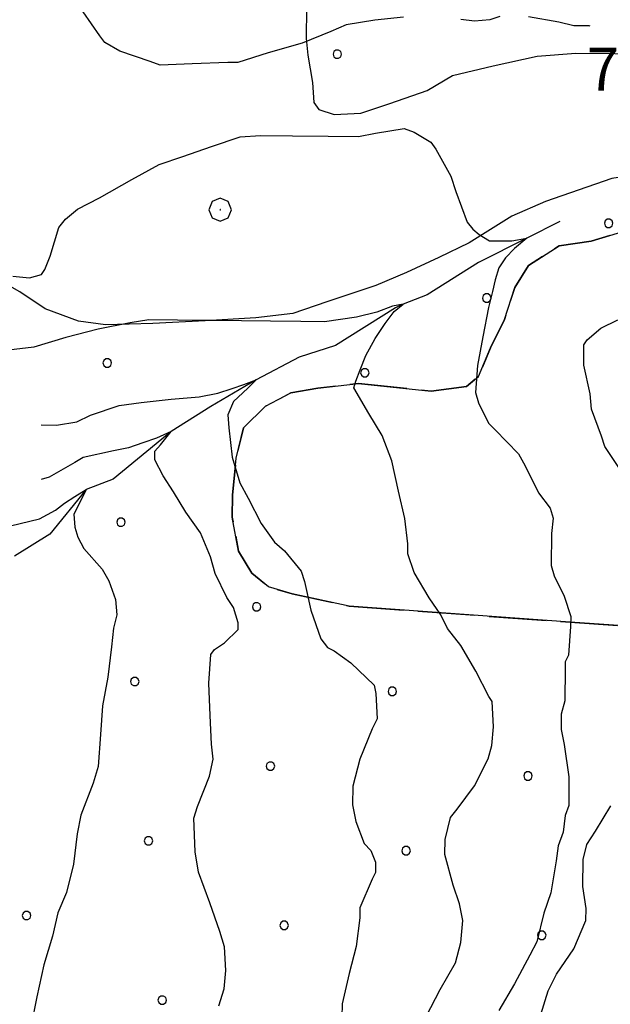
# Model space of a CAD drawing. Extents: x 2590270 to 2595094, y 4494105 to 4497563.
# Drawn here: x 2591154 to 2591257, y 4495643 to 4495815 of the extents above; entities that cross this region are included whole.
import ezdxf

# ---------------------------------------------------------------- set-up
doc = ezdxf.new("R2010")
doc.units = 0
doc.header["$LTSCALE"] = 5
doc.header["$MEASUREMENT"] = 0
doc.linetypes.add('701', pattern=[2.5, 2, -0.5])
doc.linetypes.add('714', pattern=[2.5, -2, -0.5])
for name, color, linetype in [('30200000', 1, 'Continuous'), ('70100000', 1, '701'), ('70400000', 1, 'Continuous'), ('71400000', 1, '714'), ('80100000', 2, 'Continuous'), ('80200000', 1, 'Continuous'), ('A0140000', 2, 'Continuous'), ('C7140000', 1, 'Continuous')]:
    doc.layers.add(name, color=color, linetype=linetype)
doc.styles.get("Standard").update_dxf_attribs({"font": 'romans.shx'})

# ---------------------------------------------------------------- blocks, each defined once
blk = doc.blocks.new('CERCHIO1')
at = {"linetype": 'Continuous'}
for p, q in [((0.003, 0.398), (-0.28, 0.28)), ((0.286, 0.28), (0.003, 0.398)), ((-0.28, 0.28), (-0.397, -0.002)), ((0, 0), (-0.002, -0.003)), ((0.002, 0.002), (0, 0)), ((0.005, 0.003), (0.002, 0.002)), ((0.009, 0.003), (0.005, 0.003)), ((0.011, 0.001), (0.009, 0.003)), ((0.013, -0.001), (0.011, 0.001)), ((0.403, -0.002), (0.286, 0.28)), ((-0.397, -0.002), (-0.28, -0.285)), ((-0.28, -0.285), (0.003, -0.402)), ((-0.002, -0.003), (-0.002, -0.006)), ((-0.002, -0.006), (0, -0.009)), ((0, -0.009), (0.002, -0.011)), ((0.002, -0.011), (0.005, -0.013)), ((0.003, -0.402), (0.286, -0.285)), ((0.005, -0.013), (0.009, -0.012)), ((0.009, -0.012), (0.011, -0.011)), ((0.011, -0.011), (0.013, -0.008)), ((0.014, -0.005), (0.013, -0.001)), ((0.013, -0.008), (0.014, -0.005)), ((0.286, -0.285), (0.403, -0.002))]:
    blk.add_line(p, q, dxfattribs=at)
blk = doc.blocks.new('PALLINO1')
at = {"linetype": 'Continuous'}
for p, q in [((-0.121, 0.088), (-0.15, 0)), ((-0.15, 0), (-0.121, -0.088)), ((-0.046, 0.143), (-0.121, 0.088)), ((0.046, 0.143), (-0.046, 0.143)), ((0.121, 0.088), (0.046, 0.143)), ((0.15, 0), (0.121, 0.088)), ((0.121, -0.088), (0.15, 0)), ((-0.121, -0.088), (-0.046, -0.143)), ((-0.046, -0.143), (0.046, -0.143)), ((0.046, -0.143), (0.121, -0.088))]:
    blk.add_line(p, q, dxfattribs=at)
blk = doc.blocks.new('CAMP_82646008')
at = {"layer": 'C7140000', "linetype": 'Continuous', "xscale": 5, "yscale": 5, "zscale": 5}
for p in [(2591209.386, 4495808.708), (2591256.827, 4495779.138), (2591235.511, 4495766.076), (2591169.159, 4495754.735), (2591214.195, 4495753.013), (2591171.563, 4495726.888), (2591195.284, 4495712.103), (2591173.968, 4495699.041), (2591219.004, 4495697.319), (2591197.688, 4495684.256), (2591242.724, 4495682.534), (2591176.372, 4495671.194), (2591221.408, 4495669.471), (2591155.056, 4495658.131), (2591200.092, 4495656.409), (2591245.129, 4495654.687), (2591178.776, 4495643.346)]:
    blk.add_blockref('PALLINO1', p, dxfattribs=at)

msp = doc.modelspace()

# ---------------------------------------------------------------- linework, layer by layer
at = {"layer": '30200000', "linetype": 'Continuous', "flags": 128}
msp.add_lwpolyline([(2591248.32, 4495779.48), (2591242.53, 4495776.55), (2591234.09, 4495772.3), (2591225.12, 4495766.64), (2591220.91, 4495765), (2591219.56, 4495764.37), (2591209.05, 4495757.8), (2591202.74, 4495755.77), (2591195.18, 4495751.8), (2591187.27, 4495747.14), (2591180.35, 4495742.77), (2591170.2, 4495734.4), (2591165.49, 4495732.61), (2591159.11, 4495724.82), (2591152.97, 4495720.95)], dxfattribs=at)
at = {"layer": '70100000', "linetype": '701', "flags": 128}
msp.add_lwpolyline([(2591362.95, 4495801.67), (2591346.14, 4495802.44), (2591322.85, 4495803.59), (2591307.2, 4495802.29), (2591294.16, 4495797.71), (2591287.61, 4495792.18), (2591282.56, 4495788.99), (2591274.54, 4495784.36), (2591269.51, 4495782.35), (2591260.31, 4495778.03), (2591253.8, 4495776.04), (2591248.18, 4495775.22), (2591242.84, 4495771.74), (2591240.43, 4495767.93), (2591238.6, 4495762.34), (2591236.18, 4495757.35), (2591234.06, 4495752.36), (2591231.98, 4495750.62), (2591225.77, 4495749.8), (2591213.1, 4495751.12), (2591206.01, 4495750.32), (2591201.28, 4495749.48), (2591196.83, 4495747.17), (2591192.96, 4495743.38), (2591191.72, 4495738.08), (2591191.05, 4495731.6), (2591191.01, 4495727.77), (2591192.13, 4495721.85), (2591194.44, 4495717.99), (2591197.37, 4495715.6), (2591201.48, 4495714.37), (2591211.49, 4495712.2), (2591250.11, 4495709.41), (2591275.46, 4495707.69), (2591273.52, 4495692.37), (2591272.27, 4495686.78), (2591273.1, 4495681.75), (2591274.2, 4495674.07), (2591274.43, 4495668.46), (2591277.1, 4495669.61), (2591283.6, 4495671.01), (2591287.73, 4495670.97), (2591292.45, 4495670.62), (2591298.05, 4495670.56), (2591303.08, 4495671.98), (2591307.22, 4495672.82), (2591313.71, 4495672.15), (2591317.53, 4495670.93), (2591318.97, 4495668.26), (2591320.71, 4495664.99), (2591322.46, 4495663.2), (2591325.38, 4495660.81), (2591329.79, 4495658.99), (2591337.16, 4495658.91), (2591344.53, 4495658.53), (2591350.74, 4495659.94), (2591356.07, 4495661.35), (2591358.73, 4495662.21), (2591360.15, 4495656.88), (2591362.42, 4495648.89), (2591367.64, 4495640.87), (2591372.62, 4495637.86), (2591380.84, 4495633.94), (2591391.43, 4495631.16), (2591400.56, 4495629.59), (2591409.71, 4495630.07), (2591420.31, 4495628.78), (2591448, 4495624.93), (2591459.48, 4495622.14), (2591479.2, 4495618.09), (2591493.34, 4495616.75), (2591502.77, 4495615.17), (2591515.11, 4495610.9), (2591529.24, 4495608.09), (2591534.85, 4495608.03), (2591540.16, 4495608.85), (2591541.39, 4495612.67), (2591543.47, 4495614.13), (2591544.12, 4495620.02), (2591544.19, 4495625.92), (2591543.44, 4495638.32), (2591540.92, 4495650.15), (2591540.17, 4495661.96), (2591543.28, 4495663.35)], dxfattribs=at)
at = {"layer": '71400000', "linetype": '714', "flags": 128}
for points in [[(2591282.54, 4495796.13), (2591276.89, 4495791.77), (2591271.55, 4495789.18), (2591257.36, 4495786.97), (2591245.81, 4495782.97), (2591239.88, 4495780.38), (2591232.46, 4495775.75), (2591227.12, 4495773.15), (2591221.48, 4495770.56), (2591216.15, 4495768.26), (2591207.56, 4495765.4), (2591201.64, 4495763.4), (2591195.14, 4495762.59), (2591186.28, 4495762.1), (2591177.13, 4495761.61), (2591168.87, 4495761.41), (2591164.16, 4495762.05), (2591158.28, 4495764.18), (2591153.89, 4495767.18), (2591147.44, 4495770.79), (2591144.21, 4495772.01), (2591140.42, 4495776.48), (2591138.45, 4495785.06), (2591135.87, 4495791.57), (2591128.72, 4495785.75), (2591122.2, 4495783.17), (2591115.1, 4495781.19), (2591110.65, 4495779.17), (2591106.23, 4495778.92), (2591102.7, 4495779.85), (2591099.18, 4495781.66), (2591096.55, 4495784.64), (2591093.34, 4495787.92), (2591091.93, 4495792.95), (2591089.91, 4495797.69), (2591089.11, 4495805.08), (2591087.72, 4495813.06), (2591088.39, 4495819.54), (2591089.92, 4495825.13), (2591092.07, 4495832.19), (2591095.65, 4495836.28), (2591100.7, 4495838.87), (2591110.46, 4495841.42), (2591117.84, 4495841.93), (2591127.3, 4495843.3), (2591134.09, 4495843.81), (2591141.16, 4495842.55), (2591147.32, 4495839.53), (2591153.48, 4495836.22), (2591158.74, 4495831.74), (2591162.24, 4495828.75), (2591167.25, 4495827.51), (2591174.63, 4495828.31), (2591181.41, 4495827.35), (2591186.72, 4495827.59), (2591193.5, 4495827.22), (2591200.27, 4495825.67), (2591203.79, 4495824.15), (2591204.03, 4495819.43), (2591204, 4495816.78), (2591203.94, 4495811.47), (2591204.21, 4495808.51), (2591205.04, 4495803.78), (2591205.29, 4495800.24), (2591206.17, 4495799.05), (2591208.81, 4495798.14), (2591213.53, 4495798.38), (2591218.57, 4495800.09), (2591225.08, 4495802.38), (2591229.54, 4495804.99), (2591236.64, 4495806.68), (2591244.33, 4495808.36), (2591251.12, 4495808.87), (2591257.9, 4495808.8), (2591263.8, 4495808.73), (2591272.36, 4495808.64), (2591280.61, 4495808.25), (2591287.09, 4495807), (2591286.15, 4495801.99), (2591284.34, 4495798.18), (2591282.54, 4495796.13)], [(2590792.48, 4495807.66), (2590794.48, 4495801.73), (2590797.36, 4495796.1), (2590799.64, 4495788.99), (2590801, 4495778.06), (2590800.33, 4495770.99), (2590799.67, 4495764.5), (2590796.61, 4495754.8), (2590792.93, 4495742.75), (2590792.24, 4495733.9), (2590792.74, 4495725.05), (2590792.97, 4495719.73), (2590791.71, 4495712.37), (2590786.36, 4495709.19), (2590783.1, 4495707.45), (2590778.87, 4495698.65), (2590774.08, 4495692.21), (2590766.34, 4495685.81), (2590759.81, 4495682.34), (2590754.44, 4495677.39), (2590752.6, 4495670.62), (2590753.43, 4495666.19), (2590755.16, 4495662.33), (2590758.36, 4495658.17), (2590760.37, 4495653.42), (2590760.61, 4495649), (2590761.17, 4495645.45), (2590765.88, 4495644.51), (2590771.78, 4495644.74), (2590778.27, 4495644.96), (2590785.94, 4495644.58), (2590788.87, 4495643.37), (2590793.52, 4495636.53), (2590796.14, 4495633.26), (2590799.6, 4495626.14), (2590807.99, 4495611.89), (2590814.1, 4495603.85), (2590819.02, 4495595.54), (2590826.9, 4495588.07), (2590831.57, 4495583.6), (2590840.08, 4495579.37), (2590844.49, 4495578.14), (2590850.07, 4495575.13), (2590857.65, 4495567.37), (2590863.21, 4495563.18), (2590867.29, 4495559.01), (2590872.27, 4495555.7), (2590880.18, 4495550.6), (2590882.21, 4495547.63), (2590883.18, 4495540.89), (2590887.91, 4495541.13), (2590892.92, 4495541.37), (2590897.63, 4495540.44), (2590902.64, 4495539.79), (2590908.84, 4495539.72), (2590913.58, 4495541.73), (2590918.33, 4495544.33), (2590925.13, 4495545.44), (2590931.05, 4495547.14), (2590933.44, 4495550.36), (2590935.25, 4495553.59), (2590937.97, 4495559.75), (2590938.04, 4495565.95), (2590936.05, 4495572.75), (2590930.29, 4495585.21), (2590922.24, 4495603.88), (2590920.79, 4495606.56), (2590918.75, 4495608.64), (2590913.16, 4495609.89), (2590908.16, 4495611.71), (2590902.59, 4495614.13), (2590899.07, 4495615.94), (2590892.28, 4495615.72), (2590884.33, 4495617.58), (2590876.11, 4495620.63), (2590873.83, 4495627.73), (2590872.71, 4495633.64), (2590873.4, 4495642.49), (2590874.98, 4495651.91), (2590875.37, 4495659.87), (2590876.6, 4495664.58), (2590878.43, 4495669.4), (2590885.28, 4495675.51), (2590893.28, 4495678.08), (2590902.72, 4495678.27), (2590911.28, 4495678.17), (2590917.16, 4495676.93), (2590925.97, 4495672.99), (2590929.78, 4495670.89), (2590934.44, 4495665.52), (2590937.33, 4495660.48), (2590942.61, 4495657.47), (2590947.62, 4495656.53), (2590955.83, 4495652.31), (2590959.96, 4495651.96), (2590963.47, 4495649.56), (2590965.18, 4495644.24), (2590967.45, 4495635.95), (2590967.43, 4495634.18), (2590968.56, 4495630.04), (2590969.12, 4495627.38), (2590977.92, 4495622.85), (2590985.54, 4495618.34), (2590990.52, 4495615.34), (2590993.14, 4495611.77), (2590997.81, 4495607.29), (2591003.67, 4495603.68), (2591013.08, 4495600.63), (2591017.2, 4495599.7), (2591023.08, 4495598.16), (2591029.53, 4495594.54), (2591035.98, 4495590.64), (2591044.19, 4495586.42), (2591048.89, 4495584.89), (2591057.44, 4495583.91), (2591065.69, 4495583.52), (2591070.96, 4495579.63), (2591075.34, 4495575.45), (2591077.93, 4495569.81), (2591079.63, 4495563.6), (2591081.63, 4495557.97), (2591082.76, 4495553.53), (2591085.93, 4495546.42), (2591090.02, 4495542.54), (2591095.24, 4495535.1), (2591100.78, 4495528.84), (2591101.6, 4495522.64), (2591099.46, 4495515.88), (2591095.84, 4495509.13), (2591091.35, 4495503.28), (2591087.15, 4495497.14), (2591085.61, 4495490.96), (2591081.96, 4495481.85), (2591079.8, 4495473.32), (2591078.43, 4495455.93), (2591078.35, 4495448.56), (2591080.31, 4495439.68), (2591082.3, 4495432.29), (2591083.09, 4495424.31), (2591083, 4495416.05), (2591087.63, 4495408.33), (2591090.85, 4495405.34), (2591092.27, 4495400.31), (2591090.39, 4495391.19), (2591088.85, 4495385.3), (2591089.36, 4495378.22), (2591091, 4495365.81), (2591092.35, 4495355.47), (2591092.26, 4495347.21), (2591087.74, 4495338.7), (2591083.86, 4495334.91), (2591080.24, 4495327.28), (2591072.5, 4495320.88), (2591064.74, 4495313.29), (2591060.82, 4495305.37), (2591058.36, 4495296.25), (2591049.51, 4495270.39), (2591048.38, 4495265.92), (2591048.01, 4495259.14), (2591048.86, 4495256.48), (2591050.9, 4495254.39), (2591052.04, 4495250.25), (2591052.59, 4495247), (2591052.83, 4495241.68), (2591052.43, 4495232.84), (2591051.73, 4495222.52), (2591050.5, 4495217.81), (2591049.56, 4495213.4), (2591049.78, 4495212.59), (2591053.75, 4495218.96), (2591057.38, 4495227.18), (2591061.89, 4495233.91), (2591064.88, 4495238.3), (2591068.16, 4495240.63), (2591072, 4495241.47), (2591084.98, 4495241.32), (2591097.93, 4495238.52), (2591108.83, 4495237.52), (2591117.07, 4495235.07), (2591122.94, 4495232.64), (2591126.15, 4495229.65), (2591129.93, 4495224.89), (2591136.08, 4495220.1), (2591138.11, 4495217.13), (2591142.5, 4495213.84), (2591144.55, 4495212.93), (2591146.89, 4495211.43), (2591148.65, 4495209.64), (2591148.61, 4495206.39), (2591148, 4495204.92), (2591145.93, 4495204.06), (2591141.5, 4495204.11), (2591135.31, 4495204.77), (2591127.08, 4495206.63), (2591117.65, 4495207.92), (2591111.46, 4495208.58), (2591107.04, 4495208.63), (2591102.91, 4495208.67), (2591097.6, 4495208.73), (2591089.04, 4495208.53), (2591081.08, 4495208.92), (2591069.88, 4495209.63), (2591061.92, 4495210.31), (2591059.53, 4495208.81), (2591062.48, 4495208.24), (2591069.26, 4495207.28), (2591073.38, 4495206.05), (2591076.6, 4495204.54), (2591081, 4495201.54), (2591084.21, 4495199.14), (2591087.43, 4495196.16), (2591093.83, 4495188.12), (2591100.23, 4495180.67), (2591109.85, 4495169.95), (2591125.64, 4495157.08), (2591131.78, 4495152), (2591137.93, 4495148.1), (2591142.34, 4495146.57), (2591148.81, 4495144.73), (2591158.52, 4495142.56), (2591169.71, 4495140.96), (2591176.19, 4495140.29), (2591183.87, 4495141.09), (2591192.73, 4495141.59), (2591199.83, 4495143.28), (2591207.81, 4495144.96), (2591216.7, 4495148.4), (2591225.58, 4495150.95), (2591229.42, 4495151.5), (2591235.03, 4495151.44), (2591240.33, 4495150.79), (2591254.5, 4495151.52), (2591262.46, 4495151.13), (2591269.83, 4495150.46), (2591278.68, 4495150.36), (2591289, 4495150.54), (2591298.74, 4495150.43), (2591306.7, 4495150.34), (2591319.09, 4495150.21), (2591328.23, 4495149.51), (2591338.24, 4495147.93), (2591341.23, 4495150.84), (2591342.73, 4495153.48), (2591342.77, 4495156.73), (2591341.06, 4495162.35), (2591339.62, 4495165.91), (2591338.77, 4495168.87), (2591338.53, 4495173.59), (2591338.58, 4495177.72), (2591340.7, 4495183.3), (2591341.93, 4495187.71), (2591343.18, 4495193.6), (2591342.93, 4495197.44), (2591334.08, 4495197.54), (2591323.17, 4495198.54), (2591315.81, 4495199.51), (2591311.1, 4495200.45), (2591305.79, 4495200.51), (2591297.52, 4495200.01), (2591287.18, 4495198.94), (2591276.54, 4495196.7), (2591270.35, 4495197.07), (2591264.75, 4495197.42), (2591261.22, 4495198.35), (2591257.7, 4495200.45), (2591254.19, 4495203.15), (2591251.89, 4495208.48), (2591251.11, 4495217.93), (2591251.16, 4495222.65), (2591249.75, 4495228.27), (2591248.09, 4495238.32), (2591248.16, 4495244.81), (2591249.71, 4495251.58), (2591251.27, 4495258.64), (2591252.2, 4495260.79), (2591253.55, 4495263.91), (2591246.77, 4495264.58), (2591241.43, 4495262.28), (2591237.87, 4495259.96), (2591233.46, 4495262.07), (2591229.39, 4495267.13), (2591222.93, 4495269.86), (2591213.24, 4495273.8), (2591216.25, 4495279.37), (2591221.36, 4495287.58), (2591222.05, 4495297.01), (2591221.83, 4495303.5), (2591219.27, 4495311.79), (2591219.09, 4495322.12), (2591219.74, 4495327.42), (2591217.45, 4495333.94), (2591212.77, 4495337.24), (2591206.34, 4495342.62), (2591199.04, 4495349.78), (2591195.28, 4495356.02), (2591192.12, 4495363.72), (2591189.56, 4495372.6), (2591189.32, 4495377.33), (2591185.5, 4495387.41), (2591185, 4495395.98), (2591181.57, 4495405.16), (2591178.11, 4495413.16), (2591174.94, 4495419.69), (2591171.47, 4495425.92), (2591171.24, 4495431.24), (2591173.07, 4495436.82), (2591178.14, 4495441.78), (2591187.28, 4495441.68), (2591193.77, 4495441.31), (2591208.75, 4495435.83), (2591218.48, 4495434.84), (2591222, 4495433.33), (2591229.59, 4495426.16), (2591235.07, 4495414.59), (2591239.69, 4495405.4), (2591244.03, 4495397.97), (2591247.81, 4495393.21), (2591253.68, 4495390.78), (2591260.44, 4495387.76), (2591266.58, 4495383.56), (2591272.38, 4495381.52), (2591278.63, 4495386.17), (2591284.62, 4495394.95), (2591287.92, 4495399.93), (2591296.5, 4495401.31), (2591302.99, 4495401.53), (2591314.47, 4495399.05), (2591323.87, 4495395.4), (2591332.39, 4495392.36), (2591340.04, 4495391.09), (2591351.56, 4495391.85), (2591359, 4495397.66), (2591362.32, 4495404.71), (2591363.87, 4495410.89), (2591366.38, 4495424.72), (2591367.09, 4495435.04), (2591368.98, 4495445.94), (2591372.25, 4495448.55), (2591381.11, 4495449.64), (2591384.95, 4495449.89), (2591390.55, 4495449.53), (2591403.51, 4495447.62), (2591415.03, 4495448.67), (2591422.69, 4495447.7), (2591430.95, 4495447.6), (2591441.81, 4495442.76), (2591450.64, 4495440.6), (2591460.64, 4495438.13), (2591475.94, 4495434.71), (2591481.22, 4495432), (2591482.99, 4495431.98), (2591487.71, 4495431.33), (2591490.93, 4495429.53), (2591500.61, 4495424.11), (2591507.36, 4495420.79), (2591511.75, 4495417.79), (2591514.69, 4495416.87), (2591520.01, 4495418.29), (2591525.64, 4495420.29), (2591530.36, 4495419.94), (2591534.18, 4495419.02), (2591538.87, 4495416.31), (2591547.64, 4495408.54), (2591557.56, 4495398.99), (2591565.78, 4495395.06), (2591572.82, 4495391.44), (2591577.23, 4495390.21), (2591581.96, 4495391.34), (2591590.27, 4495395.67), (2591597.4, 4495399.72), (2591605.69, 4495402.88), (2591614.3, 4495407.21), (2591622.29, 4495409.48), (2591627.61, 4495410.6), (2591632.91, 4495409.65), (2591637.59, 4495406.06), (2591639.91, 4495402.49), (2591641.64, 4495399.23), (2591645.14, 4495395.36), (2591648.05, 4495391.78), (2591652.13, 4495387.31), (2591655.33, 4495382.85), (2591657.66, 4495380.76), (2591661.63, 4495381.9), (2591664.57, 4495381.28), (2591666.32, 4495379.19), (2591669.84, 4495377.09), (2591673.97, 4495377.04), (2591684, 4495377.52), (2591697.58, 4495378.25), (2591688.75, 4495380.12), (2591683.16, 4495381.37), (2591675.23, 4495384.99), (2591667.89, 4495388.03), (2591663.19, 4495389.38), (2591667.21, 4495416.94), (2591637.74, 4495419.92), (2591620.06, 4495421.6), (2591596.75, 4495421.56), (2591574.63, 4495421.81), (2591556.95, 4495423.78), (2591546.36, 4495425.96), (2591528.12, 4495430.88), (2591517.23, 4495433.37), (2591503.73, 4495439.71), (2591494.33, 4495443.36), (2591485.81, 4495446.4), (2591477.62, 4495452.69), (2591460.04, 4495463.8), (2591450.1, 4495471.58), (2591438.34, 4495474.96), (2591422.44, 4495478.09), (2591414.49, 4495479.06), (2591404.46, 4495479.76), (2591393.24, 4495478.41), (2591383.17, 4495475.28), (2591370.76, 4495473.06), (2591361.88, 4495470.5), (2591353.61, 4495470.3), (2591344.76, 4495470.4), (2591335.33, 4495471.39), (2591330.04, 4495472.63), (2591321.23, 4495476.86), (2591316.26, 4495480.75), (2591315.72, 4495484.59), (2591316.05, 4495487.83), (2591321.77, 4495498.09), (2591326.83, 4495502.75), (2591332.75, 4495504.16), (2591341.32, 4495505.25), (2591348.73, 4495508.71), (2591357.9, 4495510.67), (2591365.27, 4495510.59), (2591376.22, 4495513.12), (2591388.03, 4495514.17), (2591395.11, 4495514.09), (2591406.3, 4495512.19), (2591417.2, 4495510.89), (2591436.94, 4495508.61), (2591470.81, 4495503.8), (2591486.12, 4495500.98), (2591491.73, 4495501.21), (2591498.25, 4495503.5), (2591502.1, 4495504.63), (2591508.89, 4495505.74), (2591514.22, 4495507.15), (2591520.44, 4495509.15), (2591526.67, 4495512.03), (2591535.26, 4495515.18), (2591540.59, 4495517.18), (2591545.63, 4495519.19), (2591552.72, 4495520.59), (2591560.13, 4495523.16), (2591566.36, 4495526.93), (2591560.92, 4495530.09), (2591556.15, 4495532.71), (2591550.61, 4495531.98), (2591544.52, 4495532.74), (2591533.96, 4495533.25), (2591526.58, 4495532.69), (2591521.31, 4495530.55), (2591513.91, 4495530.51), (2591504.93, 4495532.58), (2591501.23, 4495532.56), (2591495.44, 4495529.89), (2591488.59, 4495526.69), (2591483.32, 4495525.08), (2591478.04, 4495525.05), (2591470.13, 4495523.43), (2591463.8, 4495522.34), (2591457.46, 4495522.83), (2591445.08, 4495524.15), (2591409.39, 4495525.14), (2591393.78, 4495527.08), (2591384.67, 4495529.84), (2591376.16, 4495534.07), (2591369.4, 4495536.8), (2591360.53, 4495535.13), (2591352.24, 4495532.56), (2591343.66, 4495530.3), (2591336.87, 4495529.49), (2591326.26, 4495531.66), (2591318.91, 4495534.4), (2591311.57, 4495537.14), (2591292.46, 4495543.25), (2591281.88, 4495546.61), (2591277.19, 4495549.91), (2591272.55, 4495557.04), (2591269.95, 4495561.79), (2591269.39, 4495564.75), (2591269.72, 4495567.4), (2591271.85, 4495573.57), (2591274.25, 4495576.79), (2591276.93, 4495579.71), (2591280.81, 4495583.5), (2591285.27, 4495586.4), (2591290.62, 4495589.59), (2591293.87, 4495590.44), (2591299.17, 4495589.79), (2591312.14, 4495588.17), (2591346.6, 4495583.06), (2591362.5, 4495580.23), (2591401.11, 4495577.14), (2591404.35, 4495577.11), (2591407.45, 4495577.07), (2591411.14, 4495577.03), (2591419.82, 4495575.45), (2591426.72, 4495585.7), (2591433.59, 4495593.3), (2591440.75, 4495600.89), (2591449.09, 4495607.87), (2591455.06, 4495614), (2591458.35, 4495617.8), (2591461.77, 4495621.67), (2591459.48, 4495622.14), (2591448, 4495624.93), (2591420.31, 4495628.78), (2591409.71, 4495630.07), (2591400.56, 4495629.59), (2591391.43, 4495631.16), (2591380.84, 4495633.94), (2591372.62, 4495637.86), (2591367.64, 4495640.87), (2591362.42, 4495648.89), (2591360.15, 4495656.88), (2591358.73, 4495662.21), (2591356.07, 4495661.35), (2591350.74, 4495659.94), (2591344.53, 4495658.53), (2591337.16, 4495658.91), (2591329.79, 4495658.99), (2591325.38, 4495660.81), (2591322.46, 4495663.2), (2591320.71, 4495664.99), (2591318.97, 4495668.26), (2591317.53, 4495670.93), (2591313.71, 4495672.15), (2591307.22, 4495672.82), (2591303.08, 4495671.98), (2591298.05, 4495670.56), (2591292.45, 4495670.62), (2591287.73, 4495670.97), (2591283.6, 4495671.01), (2591277.1, 4495669.61), (2591274.43, 4495668.46), (2591274.2, 4495674.07), (2591273.1, 4495681.75), (2591272.27, 4495686.78), (2591273.52, 4495692.37), (2591275.13, 4495705.1), (2591275.46, 4495707.69), (2591250.11, 4495709.41), (2591211.49, 4495712.2), (2591201.48, 4495714.37), (2591197.37, 4495715.6), (2591194.44, 4495717.99), (2591192.13, 4495721.85), (2591191.01, 4495727.77), (2591191.05, 4495731.6), (2591191.72, 4495738.08), (2591192.96, 4495743.38), (2591196.83, 4495747.17), (2591201.28, 4495749.48), (2591206.01, 4495750.32), (2591213.1, 4495751.12), (2591225.77, 4495749.8), (2591231.98, 4495750.62), (2591234.06, 4495752.36), (2591236.18, 4495757.35), (2591238.6, 4495762.34), (2591240.43, 4495767.93), (2591242.84, 4495771.74), (2591248.18, 4495775.22), (2591253.8, 4495776.04), (2591260.31, 4495778.03), (2591269.51, 4495782.35), (2591274.54, 4495784.36), (2591282.56, 4495788.99), (2591287.61, 4495792.18)]]:
    msp.add_lwpolyline(points, dxfattribs=at)
at = {"layer": '80100000', "linetype": 'Continuous', "flags": 128}
msp.add_lwpolyline([(2591224.94, 4495640.49), (2591227.35, 4495645.18), (2591230.06, 4495649.87), (2591230.98, 4495653.4), (2591231.32, 4495657.24), (2591230.76, 4495660.19), (2591229.62, 4495663.45), (2591228.2, 4495668.78), (2591228.23, 4495671.43), (2591229.16, 4495675.26), (2591230.36, 4495676.72), (2591233.35, 4495680.81), (2591235.77, 4495685.51), (2591236.38, 4495687.86), (2591236.71, 4495691.1), (2591236.47, 4495695.53), (2591235.89, 4495696.42), (2591233.58, 4495700.87), (2591230.97, 4495705.33), (2591228.64, 4495708.3), (2591227.49, 4495710.68), (2591225.46, 4495713.65), (2591222.85, 4495718.1), (2591221.71, 4495721.36), (2591221.73, 4495723.13), (2591221.19, 4495727.56), (2591220.06, 4495732.3), (2591218.94, 4495737.62), (2591217.22, 4495742.06), (2591214.9, 4495745.92), (2591212.3, 4495750.38), (2591212.61, 4495751.56), (2591213.38, 4495753.54), (2591214.39, 4495756.04), (2591216.03, 4495759.01), (2591217.77, 4495761.63), (2591219.34, 4495763.7), (2591220.91, 4495765), (2591219.06, 4495764.66), (2591216.28, 4495763.61), (2591212.73, 4495762.76), (2591207.12, 4495761.94), (2591202.99, 4495761.99), (2591197.68, 4495762.05), (2591192.66, 4495762.1), (2591187.35, 4495762.16), (2591181.45, 4495762.23), (2591176.44, 4495762.28), (2591173.19, 4495761.73), (2591167.57, 4495760.61), (2591161.95, 4495759.2), (2591156.32, 4495757.49), (2591151.89, 4495756.95)], dxfattribs=at)
at = {"layer": '80200000', "linetype": 'Continuous', "flags": 128}
for points in [[(2591220.99, 4495815.19), (2591215.97, 4495814.65), (2591210.94, 4495813.82), (2591208.27, 4495812.67), (2591203.24, 4495810.66), (2591197.32, 4495808.96), (2591191.99, 4495807.25), (2591190.22, 4495807.27), (2591184.02, 4495807.04), (2591178.41, 4495806.81), (2591176.65, 4495807.42), (2591171.36, 4495809.25), (2591168.72, 4495810.75), (2591167.85, 4495811.94), (2591164.94, 4495816.11)], [(2591237.8, 4495815.29), (2591236.03, 4495814.72), (2591233.37, 4495814.46), (2591231.01, 4495814.78)], [(2591253.61, 4495813.6), (2591253.42, 4495813.64), (2591250.77, 4495813.67), (2591248.12, 4495814.29), (2591242.82, 4495815.24)], [(2591152.63, 4495769.93), (2591155.57, 4495769.6), (2591157.65, 4495770.17), (2591158.25, 4495771.04), (2591159.16, 4495773.39), (2591160.69, 4495778.39), (2591161.88, 4495779.85), (2591163.97, 4495781.6), (2591167.83, 4495783.62), (2591173.47, 4495786.8), (2591178.22, 4495789.41), (2591182.36, 4495790.84), (2591187.4, 4495792.55), (2591192.43, 4495794.26), (2591195.97, 4495794.52), (2591201.58, 4495794.46), (2591207.77, 4495794.39), (2591213.08, 4495794.33), (2591216.04, 4495794.88), (2591221.06, 4495795.71), (2591222.83, 4495795.1), (2591225.76, 4495793.3), (2591226.63, 4495792.11), (2591229.23, 4495787.36), (2591230.09, 4495784.7), (2591232.09, 4495779.36), (2591233.07, 4495778.12), (2591234.19, 4495777.16), (2591235.99, 4495776.06), (2591238.19, 4495776.06), (2591239.93, 4495776.06), (2591242.53, 4495776.55), (2591240.38, 4495774.76), (2591238.81, 4495773.09), (2591237.61, 4495771.34), (2591237, 4495769.28), (2591236.5, 4495767.23), (2591235.82, 4495764.44), (2591234.82, 4495759.27), (2591233.88, 4495754.27), (2591233.53, 4495749.55), (2591234.1, 4495747.78), (2591235.83, 4495744.22), (2591237, 4495743.02), (2591241.08, 4495738.85), (2591242.24, 4495736.77), (2591244.55, 4495732.02), (2591246.58, 4495729.35), (2591247.15, 4495727.57), (2591246.83, 4495724.92), (2591246.76, 4495719.31), (2591247.33, 4495717.54), (2591249.06, 4495713.98), (2591250.2, 4495710.42), (2591250.18, 4495708.65), (2591249.83, 4495703.64), (2591249.23, 4495702.47), (2591249.22, 4495701.29), (2591249.16, 4495695.68), (2591248.54, 4495693.33), (2591248.51, 4495690.68), (2591249.07, 4495688.01), (2591249.89, 4495682.4), (2591249.84, 4495677.39), (2591249.23, 4495675.62), (2591248.9, 4495672.68), (2591247.99, 4495670.33), (2591247.66, 4495667.67), (2591246.71, 4495662.08), (2591245.5, 4495658.55), (2591244.26, 4495653.55), (2591243.05, 4495651.2), (2591240.34, 4495646.22), (2591237.63, 4495641.53)], [(2591259.33, 4495735.4), (2591256.14, 4495740.15), (2591255.57, 4495741.93), (2591253.85, 4495746.67), (2591253.59, 4495749.33), (2591252.47, 4495754.36), (2591252.5, 4495757.9), (2591253.1, 4495758.77), (2591255.49, 4495760.81), (2591258.45, 4495762.25)], [(2591157.62, 4495743.91), (2591160.3, 4495743.88), (2591163.85, 4495744.43), (2591166.22, 4495745.58), (2591171.26, 4495747.3), (2591175.1, 4495747.84), (2591180.31, 4495748.4), (2591185.21, 4495748.82), (2591188.52, 4495749.45), (2591191.01, 4495750.29), (2591193.02, 4495750.98), (2591195.18, 4495751.8), (2591193.78, 4495750.36), (2591192.88, 4495749.52), (2591191.23, 4495747.98), (2591190.25, 4495745.66), (2591190.4, 4495743.37), (2591191.01, 4495738.24), (2591192.35, 4495733.79), (2591193.79, 4495731.11), (2591196.1, 4495726.66), (2591198.43, 4495723.39), (2591200.18, 4495721.9), (2591203.09, 4495718.32), (2591203.66, 4495716.55), (2591204.78, 4495711.52), (2591206.5, 4495706.49), (2591207.66, 4495705), (2591208.83, 4495704.39), (2591211.76, 4495702.3), (2591215.85, 4495698.42), (2591216.13, 4495696.94), (2591216.37, 4495692.51), (2591215.47, 4495690.75), (2591213.34, 4495685.46), (2591212.11, 4495680.76), (2591212.07, 4495677.51), (2591212.63, 4495674.56), (2591214.06, 4495670.7), (2591215.23, 4495669.51), (2591216.09, 4495667.44), (2591216.07, 4495665.67), (2591215.47, 4495664.49), (2591213.35, 4495659.5), (2591213.33, 4495657.73), (2591212.68, 4495652.72), (2591211.45, 4495648.02), (2591210.21, 4495642.72), (2591210.19, 4495640.36)], [(2591188.67, 4495642.37), (2591189.59, 4495645.31), (2591189.92, 4495648.55), (2591189.67, 4495652.69), (2591188.82, 4495655.35), (2591187.1, 4495660.38), (2591185.1, 4495665.72), (2591184.55, 4495669.26), (2591184.32, 4495675.17), (2591184.93, 4495677.22), (2591187.05, 4495682.51), (2591187.68, 4495685.45), (2591187.41, 4495688.11), (2591187.17, 4495693.13), (2591186.94, 4495698.74), (2591187.29, 4495703.75), (2591187.89, 4495704.63), (2591189.67, 4495705.79), (2591192.06, 4495708.12), (2591192.07, 4495709.3), (2591191.22, 4495711.97), (2591190.06, 4495713.75), (2591188.04, 4495717.9), (2591187.19, 4495720.86), (2591185.46, 4495725.01), (2591182.93, 4495728.65), (2591180.73, 4495732.21), (2591178.92, 4495735.02), (2591177.48, 4495737.82), (2591177.48, 4495739.29), (2591178.45, 4495740.41), (2591180.35, 4495742.77), (2591177.76, 4495741.61), (2591175.41, 4495740.76), (2591172.86, 4495739.91), (2591170.28, 4495739.34), (2591164.96, 4495738.22), (2591163.47, 4495737.35), (2591159.02, 4495734.75), (2591157.62, 4495734.36)], [(2591152.26, 4495726.28), (2591157.31, 4495727.48), (2591160.13, 4495729.02), (2591161.66, 4495730.2), (2591163.52, 4495731.4), (2591165.49, 4495732.61), (2591164.41, 4495730.48), (2591163.31, 4495728.3), (2591163.52, 4495726.01), (2591164, 4495724.25), (2591165.08, 4495722.29), (2591168.28, 4495718.71), (2591169.44, 4495716.64), (2591170.58, 4495713.38), (2591170.85, 4495710.72), (2591170.23, 4495708.37), (2591169.9, 4495705.12), (2591169.25, 4495699.82), (2591168.31, 4495694.82), (2591167.96, 4495689.8), (2591167.6, 4495684.2), (2591166.68, 4495681.26), (2591164.56, 4495675.68), (2591163.93, 4495672.44), (2591163.28, 4495667.14), (2591162.05, 4495662.14), (2591160.53, 4495658.62), (2591159.6, 4495654.5), (2591158.07, 4495649.5), (2591156.83, 4495643.91), (2591155.89, 4495638.9)], [(2591260.19, 4495600.86), (2591256.66, 4495601.78), (2591253.73, 4495603.59), (2591251.1, 4495605.98), (2591250.82, 4495607.16), (2591249.41, 4495612.78), (2591247.11, 4495618.41), (2591246.84, 4495620.78), (2591246.9, 4495625.79), (2591246.36, 4495630.22), (2591245.5, 4495632.89), (2591244.67, 4495637.32), (2591245, 4495640.86), (2591246.23, 4495644.97), (2591247.74, 4495647.91), (2591250.74, 4495652.3), (2591252.86, 4495657.29), (2591252.88, 4495659.36), (2591252.33, 4495663.2), (2591252.39, 4495667.92), (2591253.01, 4495670.56), (2591254.51, 4495672.91), (2591257.21, 4495677.3)]]:
    msp.add_lwpolyline(points, dxfattribs=at)

# ---------------------------------------------------------------- block references
at = {"layer": '70400000', "linetype": 'Continuous', "xscale": 5, "yscale": 5, "zscale": 5}
msp.add_blockref('CERCHIO1', (2591188.89, 4495781.53), dxfattribs=at)
at = {"layer": 'C7140000', "linetype": 'Continuous'}
msp.add_blockref('CAMP_82646008', (0, 0), dxfattribs=at)

# ---------------------------------------------------------------- texts
at = {"layer": 'A0140000', "linetype": 'Continuous'}
msp.add_text('784.6', height=7.5, dxfattribs=at).set_placement((2591252.99, 4495802.35))

doc.saveas('drawing.dxf')
